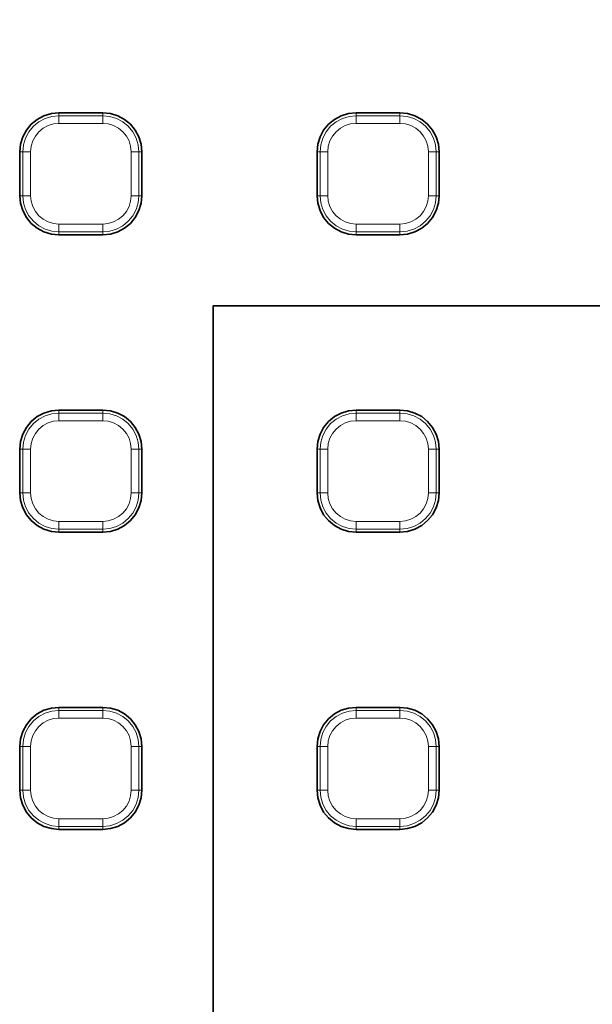
# Model space of a CAD drawing. Units: millimetres. Extents: x 21.8 to 33.7, y 0.3 to 10.5.
# Drawn here: x 23.5 to 23.9, y 8 to 8.7 of the extents above; entities that cross this region are included whole.
import ezdxf

# ---------------------------------------------------------------- set-up
doc = ezdxf.new("R2010")
doc.units = ezdxf.units.MM
doc.layers.add('PDF_Geometry', color=9, linetype='Continuous', true_color=0x808080)

msp = doc.modelspace()

# ---------------------------------------------------------------- linework, layer by layer
at = {"layer": 'PDF_Geometry', "color": 7, "lineweight": 35}
msp.add_lwpolyline([(22.27787, 7.33793, 12.06821), (22.2692, 8.04221, 0.082863)], format="xyb", close=True, dxfattribs=at)
at = {"layer": 'PDF_Geometry', "lineweight": 15}
for points in [[(22.27225, 8.04468), (22.27404, 8.05695), (22.27604, 8.06944, -0.842853), (26.48865, 8.08633), (26.48915, 8.08345), (26.48965, 8.08059), (26.49015, 8.07772), (26.49063, 8.07486), (26.49112, 8.07198), (26.49161, 8.06911), (26.49208, 8.06623), (26.49256, 8.06336)], [(26.48865, 8.08633), (26.4883, 8.08628), (26.4876, 8.08615), (26.48653, 8.08596), (26.48515, 8.08572), (26.48351, 8.08543), (26.48165, 8.0851), (26.47966, 8.08475), (26.4776, 8.08439, 0.842855), (22.28711, 8.06759), (22.28504, 8.06793), (22.28304, 8.06827), (22.28119, 8.06857), (22.27954, 8.06885), (22.27816, 8.06909), (22.27709, 8.06927), (22.27638, 8.06939), (22.27604, 8.06945)], [(22.60505, 8.0594), (22.60617, 8.05747), (22.60957, 8.05164, -0.82858), (26.15802, 8.05164), (26.15893, 8.0532), (26.16254, 8.0594)], [(26.14697, 8.04954, 0.82858), (22.62062, 8.04954)], [(22.63277, 8.05012, -0.828696), (26.13596, 8.0441)], [(22.63277, 8.05011), (22.63489, 8.04971), (22.63693, 8.04932), (22.63881, 8.04896), (22.64047, 8.04864), (22.64185, 8.04837), (22.64289, 8.04818), (22.64354, 8.04805), (22.64381, 8.04801, -0.828695), (26.1249, 8.04202), (26.12516, 8.04207), (26.12583, 8.04219), (26.12686, 8.04239), (26.12825, 8.04265), (26.1299, 8.04295), (26.13179, 8.04332), (26.13383, 8.04369), (26.13596, 8.04409), (26.14119, 8.02993), (26.15082, 8.01829), (26.16375, 8.0105), (26.18016, 8.00739)], [(22.66295, 7.98766, -0.854437), (26.10457, 7.98806), (26.10678, 7.98841), (26.10892, 7.98875), (26.11087, 7.98906), (26.11256, 7.98933), (26.11395, 7.98955), (26.11495, 7.9897), (26.11553, 7.9898), (26.11567, 7.98981)]]:
    msp.add_lwpolyline(points, format="xyb", dxfattribs=at)
at = {"layer": 'PDF_Geometry', "color": 7, "lineweight": 35}
for points in [[(26.16254, 7.37266, -0.825427), (22.60505, 7.37266), (22.60491, 7.3733), (22.60138, 7.38203), (22.59517, 7.38911), (22.58695, 7.39376), (22.57767, 7.39544), (22.57745, 7.39544), (22.37644, 7.39544), (22.37559, 7.39546, -0.409428), (22.29774, 7.47414), (22.29774, 7.47419), (22.29774, 7.95787), (22.29774, 7.95793, -0.409428), (22.37559, 8.03661), (22.37644, 8.03662), (22.57745, 8.03662), (22.57767, 8.03662), (22.58712, 8.03836), (22.59524, 8.04301), (22.60141, 8.05008), (22.60491, 8.05876), (22.60505, 8.0594, -0.825427), (26.16254, 8.0594)], [(22.42242, 7.97598), (22.63451, 7.97598), (22.63452, 7.97598), (22.63372, 7.97578), (22.63363, 7.97547), (22.63399, 7.97472), (22.6348, 7.97355), (22.63465, 7.97379), (22.63454, 7.97397), (22.63451, 7.97407), (22.63451, 7.97594), (22.63611, 7.976), (22.63756, 7.97614), (22.6402, 7.97662), (22.6422, 7.97718), (22.64598, 7.97875), (22.64679, 7.97965), (22.64792, 7.98098), (22.64923, 7.98272), (22.64926, 7.98275), (22.65004, 7.98405), (22.65184, 7.98943, -0.854432), (26.11567, 7.98982)]]:
    msp.add_lwpolyline(points, format="xyb", dxfattribs=at)
for points in [[(23.54522, 8.5265), (23.5507, 8.52704), (23.55597, 8.52864), (23.56083, 8.53123), (23.56509, 8.53473), (23.56859, 8.539), (23.57119, 8.54386), (23.57279, 8.54912), (23.57333, 8.55461), (23.57333, 8.58611), (23.57279, 8.5916), (23.57119, 8.59687), (23.56859, 8.60173), (23.56509, 8.606), (23.56083, 8.6095), (23.55597, 8.6121), (23.5507, 8.61369), (23.54522, 8.61423), (23.51372, 8.61423), (23.50823, 8.61369), (23.50295, 8.6121), (23.49809, 8.6095), (23.49383, 8.606), (23.49033, 8.60173), (23.48773, 8.59687), (23.48613, 8.5916), (23.48559, 8.58611), (23.48559, 8.55461), (23.48613, 8.54912), (23.48773, 8.54386), (23.49033, 8.539), (23.49383, 8.53473), (23.49809, 8.53123), (23.50295, 8.52864), (23.50823, 8.52704), (23.51372, 8.5265)], [(23.75894, 8.5265), (23.76442, 8.52704), (23.76969, 8.52864), (23.77455, 8.53123), (23.77881, 8.53473), (23.78231, 8.539), (23.78491, 8.54386), (23.78651, 8.54912), (23.78705, 8.55461), (23.78705, 8.58611), (23.78651, 8.5916), (23.78491, 8.59687), (23.78231, 8.60173), (23.77881, 8.606), (23.77455, 8.6095), (23.76969, 8.6121), (23.76442, 8.61369), (23.75894, 8.61423), (23.72744, 8.61423), (23.72195, 8.61369), (23.71667, 8.6121), (23.71181, 8.6095), (23.70755, 8.606), (23.70405, 8.60173), (23.70145, 8.59687), (23.69986, 8.5916), (23.69931, 8.58611), (23.69931, 8.55461), (23.69986, 8.54912), (23.70145, 8.54386), (23.70405, 8.539), (23.70755, 8.53473), (23.71181, 8.53123), (23.71667, 8.52864), (23.72195, 8.52704), (23.72744, 8.5265)], [(25.14308, 8.47532), (25.14308, 6.95675), (23.62451, 6.95675), (23.62451, 8.47532)], [(23.62451, 6.95675), (25.14308, 6.95675), (25.14308, 8.47532), (23.62451, 8.47532)], [(23.54522, 8.31278), (23.5507, 8.31332), (23.55597, 8.31491), (23.56083, 8.31751), (23.56509, 8.32101), (23.56859, 8.32526), (23.57119, 8.33014), (23.57279, 8.3354), (23.57333, 8.34089), (23.57333, 8.37239), (23.57279, 8.37787), (23.57119, 8.38315), (23.56859, 8.38801), (23.56509, 8.39228), (23.56083, 8.39578), (23.55597, 8.39837), (23.5507, 8.39997), (23.54522, 8.40051), (23.51372, 8.40051), (23.50823, 8.39997), (23.50295, 8.39837), (23.49809, 8.39578), (23.49383, 8.39228), (23.49033, 8.38801), (23.48773, 8.38315), (23.48613, 8.37787), (23.48559, 8.37239), (23.48559, 8.34089), (23.48613, 8.3354), (23.48773, 8.33014), (23.49033, 8.32526), (23.49383, 8.32101), (23.49809, 8.31751), (23.50295, 8.31491), (23.50823, 8.31332), (23.51372, 8.31278)], [(23.75894, 8.31278), (23.76442, 8.31332), (23.76969, 8.31491), (23.77455, 8.31751), (23.77881, 8.32101), (23.78231, 8.32526), (23.78491, 8.33014), (23.78651, 8.3354), (23.78705, 8.34089), (23.78705, 8.37239), (23.78651, 8.37787), (23.78491, 8.38315), (23.78231, 8.38801), (23.77881, 8.39228), (23.77455, 8.39578), (23.76969, 8.39837), (23.76442, 8.39997), (23.75894, 8.40051), (23.72744, 8.40051), (23.72195, 8.39997), (23.71667, 8.39837), (23.71181, 8.39578), (23.70755, 8.39228), (23.70405, 8.38801), (23.70145, 8.38315), (23.69986, 8.37787), (23.69931, 8.37239), (23.69931, 8.34089), (23.69986, 8.3354), (23.70145, 8.33014), (23.70405, 8.32526), (23.70755, 8.32101), (23.71181, 8.31751), (23.71667, 8.31491), (23.72195, 8.31332), (23.72744, 8.31278)], [(23.54522, 8.09905), (23.5507, 8.09958), (23.55597, 8.10119), (23.56083, 8.10379), (23.56509, 8.10729), (23.56859, 8.11154), (23.57119, 8.1164), (23.57279, 8.12168), (23.57333, 8.12716), (23.57333, 8.15866), (23.57279, 8.16415), (23.57119, 8.16943), (23.56859, 8.17429), (23.56509, 8.17855), (23.56083, 8.18205), (23.55597, 8.18465), (23.5507, 8.18625), (23.54522, 8.18679), (23.51372, 8.18679), (23.50823, 8.18625), (23.50295, 8.18465), (23.49809, 8.18205), (23.49383, 8.17855), (23.49033, 8.17429), (23.48773, 8.16943), (23.48613, 8.16415), (23.48559, 8.15866), (23.48559, 8.12716), (23.48613, 8.12168), (23.48773, 8.1164), (23.49033, 8.11154), (23.49383, 8.10729), (23.49809, 8.10379), (23.50295, 8.10119), (23.50823, 8.09958), (23.51372, 8.09905)], [(23.75894, 8.09905), (23.76442, 8.09958), (23.76969, 8.10119), (23.77455, 8.10379), (23.77881, 8.10729), (23.78231, 8.11154), (23.78491, 8.1164), (23.78651, 8.12168), (23.78705, 8.12716), (23.78705, 8.15866), (23.78651, 8.16415), (23.78491, 8.16943), (23.78231, 8.17429), (23.77881, 8.17855), (23.77455, 8.18205), (23.76969, 8.18465), (23.76442, 8.18625), (23.75894, 8.18679), (23.72744, 8.18679), (23.72195, 8.18625), (23.71667, 8.18465), (23.71181, 8.18205), (23.70755, 8.17855), (23.70405, 8.17429), (23.70145, 8.16943), (23.69986, 8.16415), (23.69931, 8.15866), (23.69931, 8.12716), (23.69986, 8.12168), (23.70145, 8.1164), (23.70405, 8.11154), (23.70755, 8.10729), (23.71181, 8.10379), (23.71667, 8.10119), (23.72195, 8.09958), (23.72744, 8.09905)]]:
    msp.add_lwpolyline(points, close=True, dxfattribs=at)
at = {"layer": 'PDF_Geometry', "lineweight": 15}
for points in [[(23.51371, 8.61423), (23.51371, 8.61208)], [(23.54521, 8.61423), (23.54521, 8.61208)], [(23.72744, 8.61423), (23.72744, 8.61208)], [(23.75893, 8.61423), (23.75893, 8.61208)], [(23.49329, 8.58611), (23.4923, 8.58611), (23.49136, 8.58611), (23.49047, 8.58611), (23.48966, 8.58611), (23.48898, 8.58611), (23.48841, 8.58611), (23.488, 8.58611), (23.48775, 8.58611), (23.48825, 8.59118), (23.48972, 8.59604), (23.49212, 8.60054), (23.49536, 8.60447), (23.49929, 8.6077), (23.50378, 8.6101), (23.50865, 8.61158), (23.51372, 8.61208)], [(23.54521, 8.61208), (23.51371, 8.61208), (23.51371, 8.61183), (23.51371, 8.61141), (23.51371, 8.61084), (23.51371, 8.61015), (23.51371, 8.60936), (23.51371, 8.60847), (23.51371, 8.60752), (23.51371, 8.60654)], [(23.57118, 8.58611), (23.57068, 8.59118), (23.5692, 8.59605), (23.56679, 8.60054), (23.56357, 8.60447), (23.55964, 8.6077), (23.55514, 8.61011), (23.55028, 8.61158), (23.54521, 8.61208), (23.54521, 8.61183), (23.54521, 8.61141), (23.54521, 8.61084), (23.54521, 8.61015), (23.54521, 8.60936), (23.54521, 8.60847), (23.54521, 8.60752), (23.54521, 8.60654)], [(23.70701, 8.58611), (23.70603, 8.58611), (23.70508, 8.58611), (23.70419, 8.58611), (23.70339, 8.58611), (23.70271, 8.58611), (23.70214, 8.58611), (23.70172, 8.58611), (23.70147, 8.58611), (23.70197, 8.59118), (23.70344, 8.59604), (23.70585, 8.60054), (23.70908, 8.60447), (23.71301, 8.6077), (23.7175, 8.6101), (23.72237, 8.61158), (23.72744, 8.61208)], [(23.72744, 8.60654), (23.72744, 8.60752), (23.72744, 8.60847), (23.72744, 8.60936), (23.72744, 8.61015), (23.72744, 8.61084), (23.72744, 8.61141), (23.72744, 8.61183), (23.72744, 8.61208), (23.75894, 8.61208)], [(23.78491, 8.58611), (23.78441, 8.59118), (23.78292, 8.59605), (23.78052, 8.60054), (23.77729, 8.60447), (23.77336, 8.6077), (23.76886, 8.61011), (23.764, 8.61158), (23.75893, 8.61208), (23.75893, 8.61183), (23.75893, 8.61141), (23.75893, 8.61084), (23.75893, 8.61015), (23.75893, 8.60936), (23.75893, 8.60847), (23.75893, 8.60752), (23.75893, 8.60654)], [(23.51371, 8.60654), (23.50973, 8.60615), (23.5059, 8.60498), (23.50237, 8.6031), (23.49927, 8.60055), (23.49673, 8.59746), (23.49484, 8.59393), (23.49369, 8.5901), (23.49328, 8.58611)], [(23.54521, 8.60654), (23.51371, 8.60654)], [(23.56564, 8.58611), (23.56525, 8.5901), (23.56408, 8.59393), (23.56219, 8.59746), (23.55965, 8.60056), (23.55655, 8.6031), (23.55303, 8.60499), (23.54919, 8.60615), (23.54521, 8.60654)], [(23.72744, 8.60654), (23.72345, 8.60615), (23.71962, 8.60498), (23.71609, 8.6031), (23.71299, 8.60055), (23.71045, 8.59746), (23.70856, 8.59393), (23.70741, 8.5901), (23.70701, 8.58611)], [(23.75893, 8.60654), (23.72743, 8.60654)], [(23.77936, 8.58611), (23.77897, 8.5901), (23.77781, 8.59393), (23.77592, 8.59746), (23.77337, 8.60056), (23.77028, 8.6031), (23.76675, 8.60499), (23.76292, 8.60615), (23.75893, 8.60654)], [(23.48559, 8.58611), (23.48775, 8.58611)], [(23.48775, 8.55462), (23.48775, 8.58612)], [(23.49329, 8.58611), (23.49329, 8.55461)], [(23.57118, 8.55461), (23.57118, 8.58611), (23.57093, 8.58611), (23.57051, 8.58611), (23.56994, 8.58611), (23.56925, 8.58611), (23.56845, 8.58611), (23.56756, 8.58611), (23.56662, 8.58611), (23.56563, 8.58611)], [(23.57333, 8.55462), (23.57118, 8.55462), (23.57093, 8.55462), (23.57051, 8.55462), (23.56994, 8.55462), (23.56925, 8.55462), (23.56844, 8.55462), (23.56755, 8.55462), (23.56661, 8.55462), (23.56564, 8.55462), (23.56564, 8.58612)], [(23.57333, 8.58611), (23.57118, 8.58611)], [(23.69932, 8.58611), (23.70147, 8.58611)], [(23.70147, 8.55462), (23.70147, 8.58612)], [(23.70701, 8.58611), (23.70701, 8.55461)], [(23.78706, 8.55462), (23.7849, 8.55462), (23.78465, 8.55462), (23.78424, 8.55462), (23.78367, 8.55462), (23.78297, 8.55462), (23.78217, 8.55462), (23.78129, 8.55462), (23.78033, 8.55462), (23.77936, 8.55462), (23.77936, 8.58612)], [(23.7849, 8.55461), (23.7849, 8.58611), (23.78465, 8.58611), (23.78423, 8.58611), (23.78366, 8.58611), (23.78298, 8.58611), (23.78218, 8.58611), (23.78129, 8.58611), (23.78034, 8.58611), (23.77936, 8.58611)], [(23.78706, 8.58611), (23.7849, 8.58611)], [(23.48559, 8.55462), (23.48775, 8.55462), (23.488, 8.55462), (23.48841, 8.55462), (23.48898, 8.55462), (23.48968, 8.55462), (23.49047, 8.55462), (23.49136, 8.55462), (23.49231, 8.55462), (23.49329, 8.55462), (23.49368, 8.55063), (23.49484, 8.5468), (23.49673, 8.54327), (23.49927, 8.54017), (23.50237, 8.53763), (23.5059, 8.53574), (23.50973, 8.53457), (23.51372, 8.53419)], [(23.51371, 8.52865), (23.50865, 8.52915), (23.50378, 8.53062), (23.49928, 8.53302), (23.49535, 8.53626), (23.49213, 8.54019), (23.48973, 8.54468), (23.48824, 8.54955), (23.48774, 8.55462)], [(23.57118, 8.55462), (23.57068, 8.54955), (23.5692, 8.54469), (23.5668, 8.54019), (23.56356, 8.53625), (23.55963, 8.53302), (23.55515, 8.53063), (23.55027, 8.52914), (23.5452, 8.52864)], [(23.54521, 8.52865), (23.54521, 8.52891), (23.54521, 8.52931), (23.54521, 8.52988), (23.54521, 8.53058), (23.54521, 8.53138), (23.54521, 8.53227), (23.54521, 8.53322), (23.54521, 8.53419), (23.5492, 8.53458), (23.55303, 8.53574), (23.55656, 8.53763), (23.55966, 8.54017), (23.5622, 8.54327), (23.56409, 8.5468), (23.56525, 8.55063), (23.56564, 8.55462)], [(23.69932, 8.55462), (23.70147, 8.55462), (23.70172, 8.55462), (23.70214, 8.55462), (23.70271, 8.55462), (23.7034, 8.55462), (23.70421, 8.55462), (23.70509, 8.55462), (23.70604, 8.55462), (23.70701, 8.55462), (23.7074, 8.55063), (23.70857, 8.5468), (23.71046, 8.54327), (23.713, 8.54017), (23.71609, 8.53763), (23.71962, 8.53574), (23.72346, 8.53457), (23.72744, 8.53419)], [(23.72744, 8.52865), (23.72237, 8.52915), (23.71751, 8.53062), (23.71301, 8.53302), (23.70908, 8.53626), (23.70585, 8.54019), (23.70345, 8.54468), (23.70196, 8.54955), (23.70146, 8.55462)], [(23.75893, 8.52865), (23.75893, 8.52891), (23.75893, 8.52931), (23.75893, 8.52988), (23.75893, 8.53058), (23.75893, 8.53138), (23.75893, 8.53227), (23.75893, 8.53322), (23.75893, 8.53419), (23.76292, 8.53458), (23.76675, 8.53574), (23.77028, 8.53763), (23.77338, 8.54017), (23.77592, 8.54327), (23.77781, 8.5468), (23.77896, 8.55063), (23.77936, 8.55462)], [(23.7849, 8.55462), (23.7844, 8.54955), (23.78293, 8.54469), (23.78052, 8.54019), (23.77729, 8.53625), (23.77336, 8.53302), (23.76887, 8.53063), (23.764, 8.52914), (23.75893, 8.52864)], [(23.51371, 8.52865), (23.51371, 8.52891), (23.51371, 8.52931), (23.51371, 8.52988), (23.51371, 8.53058), (23.51371, 8.53138), (23.51371, 8.53227), (23.51371, 8.53322), (23.51371, 8.53419), (23.54521, 8.53419)], [(23.72744, 8.52865), (23.72744, 8.52891), (23.72744, 8.52931), (23.72744, 8.52988), (23.72744, 8.53058), (23.72744, 8.53138), (23.72744, 8.53227), (23.72744, 8.53322), (23.72744, 8.53419), (23.75894, 8.53419)], [(23.54521, 8.52865), (23.51371, 8.52865)], [(23.51371, 8.5265), (23.51371, 8.52865)], [(23.54521, 8.5265), (23.54521, 8.52865)], [(23.75893, 8.52865), (23.72743, 8.52865)], [(23.72744, 8.5265), (23.72744, 8.52865)], [(23.75893, 8.5265), (23.75893, 8.52865)], [(23.49329, 8.37239), (23.4923, 8.37239), (23.49136, 8.37239), (23.49047, 8.37239), (23.48966, 8.37239), (23.48898, 8.37239), (23.48841, 8.37239), (23.488, 8.37239), (23.48775, 8.37239), (23.48825, 8.37746), (23.48972, 8.38232), (23.49212, 8.38682), (23.49536, 8.39075), (23.49929, 8.39397), (23.50378, 8.39637), (23.50865, 8.39786), (23.51372, 8.39836)], [(23.51371, 8.40051), (23.51371, 8.39836)], [(23.51371, 8.39281), (23.51371, 8.3938), (23.51371, 8.39474), (23.51371, 8.39563), (23.51371, 8.39644), (23.51371, 8.39712), (23.51371, 8.39769), (23.51371, 8.3981), (23.51371, 8.39835), (23.54521, 8.39835)], [(23.54521, 8.40051), (23.54521, 8.39836)], [(23.57118, 8.37238), (23.57068, 8.37745), (23.5692, 8.38233), (23.56679, 8.38681), (23.56357, 8.39074), (23.55964, 8.39398), (23.55514, 8.39638), (23.55028, 8.39785), (23.54521, 8.39835), (23.54521, 8.3981), (23.54521, 8.39769), (23.54521, 8.39712), (23.54521, 8.39644), (23.54521, 8.39563), (23.54521, 8.39474), (23.54521, 8.3938), (23.54521, 8.39281)], [(23.70701, 8.37239), (23.70603, 8.37239), (23.70508, 8.37239), (23.70419, 8.37239), (23.70339, 8.37239), (23.70271, 8.37239), (23.70214, 8.37239), (23.70172, 8.37239), (23.70147, 8.37239), (23.70197, 8.37746), (23.70344, 8.38232), (23.70585, 8.38682), (23.70908, 8.39075), (23.71301, 8.39397), (23.7175, 8.39637), (23.72237, 8.39786), (23.72744, 8.39836)], [(23.72744, 8.39835), (23.72744, 8.40051)], [(23.72744, 8.39281), (23.72744, 8.3938), (23.72744, 8.39474), (23.72744, 8.39563), (23.72744, 8.39644), (23.72744, 8.39712), (23.72744, 8.39769), (23.72744, 8.3981), (23.72744, 8.39835), (23.75894, 8.39835)], [(23.75893, 8.39835), (23.75893, 8.40051)], [(23.78491, 8.37238), (23.78441, 8.37745), (23.78292, 8.38233), (23.78052, 8.38681), (23.77729, 8.39074), (23.77336, 8.39398), (23.76886, 8.39638), (23.764, 8.39785), (23.75893, 8.39835), (23.75893, 8.3981), (23.75893, 8.39769), (23.75893, 8.39712), (23.75893, 8.39644), (23.75893, 8.39563), (23.75893, 8.39474), (23.75893, 8.3938), (23.75893, 8.39281)], [(23.51371, 8.39282), (23.50973, 8.39243), (23.5059, 8.39126), (23.50237, 8.38937), (23.49927, 8.38683), (23.49673, 8.38373), (23.49484, 8.3802), (23.49369, 8.37637), (23.49328, 8.37239)], [(23.54521, 8.39282), (23.51371, 8.39282)], [(23.56564, 8.37239), (23.56525, 8.37637), (23.56408, 8.38021), (23.56219, 8.38374), (23.55965, 8.38683), (23.55655, 8.38937), (23.55303, 8.39126), (23.54919, 8.39242), (23.54521, 8.39282)], [(23.72744, 8.39282), (23.72345, 8.39243), (23.71962, 8.39126), (23.71609, 8.38937), (23.71299, 8.38683), (23.71045, 8.38373), (23.70856, 8.3802), (23.70741, 8.37637), (23.70701, 8.37239)], [(23.75893, 8.39282), (23.72743, 8.39282)], [(23.77936, 8.37239), (23.77897, 8.37637), (23.77781, 8.38021), (23.77592, 8.38374), (23.77337, 8.38683), (23.77028, 8.38937), (23.76675, 8.39126), (23.76292, 8.39242), (23.75893, 8.39282)], [(23.48559, 8.37239), (23.48775, 8.37239)], [(23.48775, 8.34089), (23.48775, 8.37239)], [(23.49329, 8.37239), (23.49329, 8.34089)], [(23.57118, 8.34089), (23.57118, 8.37239), (23.57093, 8.37239), (23.57051, 8.37239), (23.56994, 8.37239), (23.56925, 8.37239), (23.56845, 8.37239), (23.56756, 8.37239), (23.56662, 8.37239), (23.56563, 8.37239)], [(23.57333, 8.34089), (23.57118, 8.34089), (23.57093, 8.34089), (23.57051, 8.34089), (23.56994, 8.34089), (23.56925, 8.34089), (23.56844, 8.34089), (23.56755, 8.34089), (23.56661, 8.34089), (23.56564, 8.34089), (23.56564, 8.37239)], [(23.57333, 8.37239), (23.57118, 8.37239)], [(23.69932, 8.34089), (23.70147, 8.34089), (23.70147, 8.37239)], [(23.70147, 8.37239), (23.69932, 8.37239)], [(23.70701, 8.37239), (23.70701, 8.34089)], [(23.7849, 8.34089), (23.7849, 8.37239), (23.78465, 8.37239), (23.78423, 8.37239), (23.78366, 8.37239), (23.78298, 8.37239), (23.78218, 8.37239), (23.78129, 8.37239), (23.78034, 8.37239), (23.77936, 8.37239)], [(23.7849, 8.34089), (23.78465, 8.34089), (23.78424, 8.34089), (23.78367, 8.34089), (23.78297, 8.34089), (23.78217, 8.34089), (23.78129, 8.34089), (23.78033, 8.34089), (23.77936, 8.34089), (23.77936, 8.37239)], [(23.7849, 8.37239), (23.78705, 8.37239)], [(23.48559, 8.34089), (23.48775, 8.34089), (23.488, 8.34089), (23.48841, 8.34089), (23.48898, 8.34089), (23.48968, 8.34089), (23.49047, 8.34089), (23.49136, 8.34089), (23.49231, 8.34089), (23.49329, 8.34089), (23.49368, 8.33691), (23.49484, 8.33307), (23.49673, 8.32955), (23.49927, 8.32645), (23.50237, 8.32391), (23.5059, 8.32202), (23.50973, 8.32086), (23.51372, 8.32046)], [(23.51371, 8.31493), (23.50865, 8.31543), (23.50378, 8.3169), (23.49928, 8.3193), (23.49535, 8.32254), (23.49213, 8.32647), (23.48973, 8.33095), (23.48824, 8.33583), (23.48774, 8.3409)], [(23.57118, 8.34089), (23.57068, 8.33582), (23.5692, 8.33096), (23.5668, 8.32646), (23.56356, 8.32253), (23.55963, 8.31931), (23.55515, 8.31691), (23.55027, 8.31542), (23.5452, 8.31492)], [(23.54521, 8.31492), (23.54521, 8.31517), (23.54521, 8.31559), (23.54521, 8.31616), (23.54521, 8.31685), (23.54521, 8.31766), (23.54521, 8.31855), (23.54521, 8.31949), (23.54521, 8.32047), (23.5492, 8.32085), (23.55303, 8.32202), (23.55656, 8.32391), (23.55966, 8.32645), (23.5622, 8.32955), (23.56409, 8.33308), (23.56525, 8.33691), (23.56564, 8.3409)], [(23.72744, 8.31277), (23.72744, 8.31493), (23.72237, 8.31543), (23.71751, 8.3169), (23.71301, 8.3193), (23.70908, 8.32254), (23.70585, 8.32647), (23.70345, 8.33095), (23.70196, 8.33583), (23.70146, 8.3409)], [(23.70147, 8.34089), (23.70172, 8.34089), (23.70214, 8.34089), (23.70271, 8.34089), (23.7034, 8.34089), (23.70421, 8.34089), (23.70509, 8.34089), (23.70604, 8.34089), (23.70701, 8.34089), (23.7074, 8.33691), (23.70857, 8.33307), (23.71046, 8.32955), (23.713, 8.32645), (23.71609, 8.32391), (23.71962, 8.32202), (23.72346, 8.32086), (23.72744, 8.32046)], [(23.75893, 8.31492), (23.75893, 8.31517), (23.75893, 8.31559), (23.75893, 8.31616), (23.75893, 8.31685), (23.75893, 8.31766), (23.75893, 8.31855), (23.75893, 8.31949), (23.75893, 8.32047), (23.76292, 8.32085), (23.76675, 8.32202), (23.77028, 8.32391), (23.77338, 8.32645), (23.77592, 8.32955), (23.77781, 8.33308), (23.77896, 8.33691), (23.77936, 8.3409)], [(23.78705, 8.34089), (23.7849, 8.34089), (23.7844, 8.33582), (23.78293, 8.33096), (23.78052, 8.32646), (23.77729, 8.32253), (23.77336, 8.31931), (23.76887, 8.31691), (23.764, 8.31542), (23.75893, 8.31492)], [(23.51371, 8.31492), (23.51371, 8.31517), (23.51371, 8.31559), (23.51371, 8.31616), (23.51371, 8.31685), (23.51371, 8.31766), (23.51371, 8.31855), (23.51371, 8.31949), (23.51371, 8.32047), (23.54521, 8.32047)], [(23.72744, 8.31492), (23.72744, 8.31517), (23.72744, 8.31559), (23.72744, 8.31616), (23.72744, 8.31685), (23.72744, 8.31766), (23.72744, 8.31855), (23.72744, 8.31949), (23.72744, 8.32047), (23.75894, 8.32047)], [(23.54521, 8.31493), (23.51371, 8.31493)], [(23.51371, 8.31277), (23.51371, 8.31492)], [(23.54521, 8.31277), (23.54521, 8.31492)], [(23.75893, 8.31277), (23.75893, 8.31493), (23.72743, 8.31493)], [(23.49329, 8.15866), (23.4923, 8.15866), (23.49136, 8.15866), (23.49047, 8.15866), (23.48966, 8.15866), (23.48898, 8.15866), (23.48841, 8.15866), (23.488, 8.15866), (23.48775, 8.15866), (23.48825, 8.16373), (23.48972, 8.1686), (23.49212, 8.1731), (23.49536, 8.17703), (23.49929, 8.18026), (23.50378, 8.18265), (23.50865, 8.18414), (23.51372, 8.18464)], [(23.51371, 8.18679), (23.51371, 8.18463)], [(23.51371, 8.17909), (23.51371, 8.18008), (23.51371, 8.18102), (23.51371, 8.18191), (23.51371, 8.18271), (23.51371, 8.1834), (23.51371, 8.18396), (23.51371, 8.18438), (23.51371, 8.18463), (23.54521, 8.18463)], [(23.54521, 8.18679), (23.54521, 8.18463)], [(23.57118, 8.15866), (23.57068, 8.16373), (23.5692, 8.1686), (23.56679, 8.17309), (23.56357, 8.17702), (23.55964, 8.18026), (23.55514, 8.18266), (23.55028, 8.18413), (23.54521, 8.18463), (23.54521, 8.18438), (23.54521, 8.18396), (23.54521, 8.1834), (23.54521, 8.18271), (23.54521, 8.18191), (23.54521, 8.18102), (23.54521, 8.18008), (23.54521, 8.17909)], [(23.70701, 8.15866), (23.70603, 8.15866), (23.70508, 8.15866), (23.70419, 8.15866), (23.70339, 8.15866), (23.70271, 8.15866), (23.70214, 8.15866), (23.70172, 8.15866), (23.70147, 8.15866), (23.70197, 8.16373), (23.70344, 8.1686), (23.70585, 8.1731), (23.70908, 8.17703), (23.71301, 8.18026), (23.7175, 8.18265), (23.72237, 8.18414), (23.72744, 8.18464)], [(23.72744, 8.18463), (23.72744, 8.18678)], [(23.75894, 8.18463), (23.72744, 8.18463), (23.72744, 8.18438), (23.72744, 8.18396), (23.72744, 8.1834), (23.72744, 8.18271), (23.72744, 8.18191), (23.72744, 8.18102), (23.72744, 8.18008), (23.72744, 8.17909)], [(23.75893, 8.18463), (23.75893, 8.18678)], [(23.78491, 8.15866), (23.78441, 8.16373), (23.78292, 8.1686), (23.78052, 8.17309), (23.77729, 8.17702), (23.77336, 8.18026), (23.76886, 8.18266), (23.764, 8.18413), (23.75893, 8.18463), (23.75893, 8.18438), (23.75893, 8.18396), (23.75893, 8.1834), (23.75893, 8.18271), (23.75893, 8.18191), (23.75893, 8.18102), (23.75893, 8.18008), (23.75893, 8.17909)], [(23.51371, 8.17909), (23.50973, 8.1787), (23.5059, 8.17754), (23.50237, 8.17565), (23.49927, 8.17311), (23.49673, 8.17001), (23.49484, 8.16648), (23.49369, 8.16265), (23.49328, 8.15866)], [(23.54521, 8.17909), (23.51371, 8.17909)], [(23.56564, 8.15866), (23.56525, 8.16265), (23.56408, 8.16648), (23.56219, 8.17001), (23.55965, 8.17311), (23.55655, 8.17565), (23.55303, 8.17754), (23.54919, 8.17871), (23.54521, 8.1791)], [(23.72744, 8.17909), (23.72345, 8.1787), (23.71962, 8.17754), (23.71609, 8.17565), (23.71299, 8.17311), (23.71045, 8.17001), (23.70856, 8.16648), (23.70741, 8.16265), (23.70701, 8.15866)], [(23.75893, 8.17909), (23.72743, 8.17909)], [(23.77936, 8.15866), (23.77897, 8.16265), (23.77781, 8.16648), (23.77592, 8.17001), (23.77337, 8.17311), (23.77028, 8.17565), (23.76675, 8.17754), (23.76292, 8.17871), (23.75893, 8.1791)], [(23.48559, 8.15866), (23.48775, 8.15866)], [(23.48775, 8.12717), (23.48775, 8.15867)], [(23.49329, 8.15866), (23.49329, 8.12716)], [(23.57118, 8.12716), (23.57118, 8.15866), (23.57093, 8.15866), (23.57051, 8.15866), (23.56994, 8.15866), (23.56925, 8.15866), (23.56845, 8.15866), (23.56756, 8.15866), (23.56662, 8.15866), (23.56563, 8.15866)], [(23.57333, 8.12717), (23.57118, 8.12717), (23.57093, 8.12717), (23.57051, 8.12717), (23.56994, 8.12717), (23.56925, 8.12717), (23.56844, 8.12717), (23.56755, 8.12717), (23.56661, 8.12717), (23.56564, 8.12717), (23.56564, 8.15867)], [(23.57333, 8.15866), (23.57118, 8.15866)], [(23.69932, 8.12717), (23.70147, 8.12717), (23.70147, 8.15867)], [(23.70147, 8.15866), (23.69932, 8.15866)], [(23.70701, 8.15866), (23.70701, 8.12716)], [(23.7849, 8.12717), (23.78465, 8.12717), (23.78424, 8.12717), (23.78367, 8.12717), (23.78297, 8.12717), (23.78217, 8.12717), (23.78129, 8.12717), (23.78033, 8.12717), (23.77936, 8.12717), (23.77936, 8.15867)], [(23.7849, 8.12716), (23.7849, 8.15866), (23.78465, 8.15866), (23.78423, 8.15866), (23.78366, 8.15866), (23.78298, 8.15866), (23.78218, 8.15866), (23.78129, 8.15866), (23.78034, 8.15866), (23.77936, 8.15866)], [(23.7849, 8.15866), (23.78705, 8.15866)], [(23.48559, 8.12717), (23.48775, 8.12717), (23.488, 8.12717), (23.48841, 8.12717), (23.48898, 8.12717), (23.48968, 8.12717), (23.49047, 8.12717), (23.49136, 8.12717), (23.49231, 8.12717), (23.49329, 8.12717), (23.49368, 8.12318), (23.49484, 8.11935), (23.49673, 8.11582), (23.49927, 8.11272), (23.50237, 8.11018), (23.5059, 8.10829), (23.50973, 8.10714), (23.51372, 8.10674)], [(23.51371, 8.1012), (23.50865, 8.1017), (23.50378, 8.10318), (23.49928, 8.10558), (23.49535, 8.10881), (23.49213, 8.11275), (23.48973, 8.11723), (23.48824, 8.12211), (23.48774, 8.12718)], [(23.57118, 8.12717), (23.57068, 8.1221), (23.5692, 8.11724), (23.5668, 8.11274), (23.56356, 8.10881), (23.55963, 8.10559), (23.55515, 8.10318), (23.55027, 8.1017), (23.5452, 8.1012)], [(23.54521, 8.09905), (23.54521, 8.1012), (23.54521, 8.10145), (23.54521, 8.10187), (23.54521, 8.10244), (23.54521, 8.10313), (23.54521, 8.10392), (23.54521, 8.10481), (23.54521, 8.10577), (23.54521, 8.10674), (23.5492, 8.10713), (23.55303, 8.1083), (23.55656, 8.11019), (23.55966, 8.11273), (23.5622, 8.11583), (23.56409, 8.11935), (23.56525, 8.12319), (23.56564, 8.12717)], [(23.72744, 8.09905), (23.72744, 8.1012), (23.72237, 8.1017), (23.71751, 8.10318), (23.71301, 8.10558), (23.70908, 8.10881), (23.70585, 8.11275), (23.70345, 8.11723), (23.70196, 8.12211), (23.70146, 8.12718)], [(23.70147, 8.12717), (23.70172, 8.12717), (23.70214, 8.12717), (23.70271, 8.12717), (23.7034, 8.12717), (23.70421, 8.12717), (23.70509, 8.12717), (23.70604, 8.12717), (23.70701, 8.12717), (23.7074, 8.12318), (23.70857, 8.11935), (23.71046, 8.11582), (23.713, 8.11272), (23.71609, 8.11018), (23.71962, 8.10829), (23.72346, 8.10714), (23.72744, 8.10674)], [(23.75893, 8.1012), (23.75893, 8.10145), (23.75893, 8.10187), (23.75893, 8.10244), (23.75893, 8.10313), (23.75893, 8.10392), (23.75893, 8.10481), (23.75893, 8.10577), (23.75893, 8.10674), (23.76292, 8.10713), (23.76675, 8.1083), (23.77028, 8.11019), (23.77338, 8.11273), (23.77592, 8.11583), (23.77781, 8.11935), (23.77896, 8.12319), (23.77936, 8.12717)], [(23.78705, 8.12717), (23.7849, 8.12717), (23.7844, 8.1221), (23.78293, 8.11724), (23.78052, 8.11274), (23.77729, 8.10881), (23.77336, 8.10559), (23.76887, 8.10318), (23.764, 8.1017), (23.75893, 8.1012)], [(23.51371, 8.09905), (23.51371, 8.1012), (23.51371, 8.10145), (23.51371, 8.10187), (23.51371, 8.10244), (23.51371, 8.10313), (23.51371, 8.10392), (23.51371, 8.10481), (23.51371, 8.10577), (23.51371, 8.10674), (23.54521, 8.10674)], [(23.72744, 8.1012), (23.72744, 8.10145), (23.72744, 8.10187), (23.72744, 8.10244), (23.72744, 8.10313), (23.72744, 8.10392), (23.72744, 8.10481), (23.72744, 8.10577), (23.72744, 8.10674), (23.75894, 8.10674)], [(23.54521, 8.1012), (23.51371, 8.1012)], [(23.75893, 8.09905), (23.75893, 8.1012), (23.72743, 8.1012)]]:
    msp.add_lwpolyline(points, dxfattribs=at)

doc.saveas('drawing.dxf')
